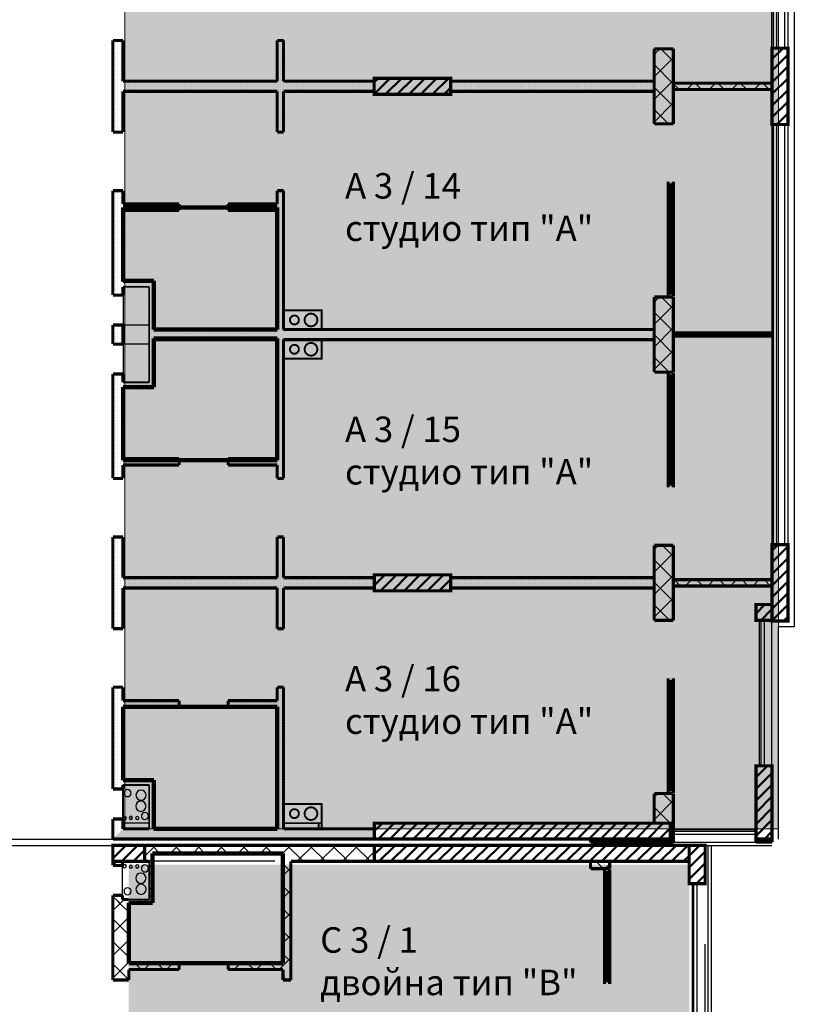
# Model space of a CAD drawing. Units: millimetres. Extents: x -1383 to 12073, y -769 to 4694.
# Drawn here: x 9089 to 10306, y 1449 to 2995 of the extents above; entities that cross this region are included whole.
import ezdxf

# ---------------------------------------------------------------- set-up
doc = ezdxf.new("R2010")
doc.units = ezdxf.units.MM
doc.header["$LTSCALE"] = 500
doc.linetypes.add('DASHED', pattern=[0.75, 0.5, -0.25])
doc.linetypes.add('Dashed3', pattern=[35.111111, 16.666667, -18.444444])
for name, color, linetype, lineweight in [('area', 92, 'Continuous', 20), ('hatch2', 214, 'Continuous', 5), ('hatch6', 4, 'Continuous', 5), ('KOLONI', 24, 'Continuous', 50)]:
    doc.layers.add(name, color=color, linetype=linetype, lineweight=lineweight)
for name, color, linetype in [('komini', 7, 'Continuous'), ('KOTI-int', 7, 'Continuous'), ('lines', 7, 'Continuous'), ('naves', 7, 'Continuous'), ('wall-ext', 7, 'Continuous')]:
    doc.layers.add(name, color=color, linetype=linetype)
doc.styles.add('PERFEKT01', font='ARIALBD.TTF', dxfattribs={"height": 40})
pattern_1 = [(45, (-81280.543, -91890.14), (-17.6776695, 17.6776695), []), (135, (-81280.543, -91890.14), (17.6776695, 17.6776695), [])]
pattern_2 = [(0, (-81280.5427, -91890.14), (0, 4), [0, -4])]
pattern_3 = [(45, (-81280.543, -91890.14), (-9.1923878, 9.1923878), [])]

# ---------------------------------------------------------------- blocks, each defined once
blk = doc.blocks.new('W_M-Curved_2002')
at = {"color": 0, "linetype": 'Continuous', "const_width": 5}
for points in [[(-76.5, 0), (76.5, 0)], [(-71.5, 0), (-71.5, -5)], [(71.5, 0), (71.5, -5)], [(-76.5, -5), (76.5, -5)]]:
    blk.add_lwpolyline(points, dxfattribs=at)
blk = doc.blocks.new('W_Ribbon_1173')
at = {"color": 0, "linetype": 'Continuous', "const_width": 5}
for points in [[(-90, 0), (90, 0)], [(-90, 0), (90, 0)], [(-85, 0), (-85, -8)], [(-2.5, 0), (-2.5, -8)], [(2.5, 0), (2.5, -8)], [(85, 0), (85, -8)], [(-90, -8), (90, -8)], [(-90, -8), (90, -8)], [(-85, -3), (-2.5, -3)], [(-85, -5), (-2.5, -5)], [(2.5, -3), (85, -3)], [(2.5, -5), (85, -5)]]:
    blk.add_lwpolyline(points, dxfattribs=at)
blk = doc.blocks.new('W_Ribbon_2066')
at = {"color": 0, "linetype": 'Continuous', "const_width": 5}
for points in [[(-90, 0), (90, 0)], [(-90, 0), (90, 0)], [(-85, 0), (-85, -8)], [(-2.5, 0), (-2.5, -8)], [(2.5, 0), (2.5, -8)], [(85, 0), (85, -8)], [(-90, -8), (90, -8)], [(-90, -8), (90, -8)], [(-85, -3), (-2.5, -3)], [(-85, -5), (-2.5, -5)], [(2.5, -3), (85, -3)], [(2.5, -5), (85, -5)]]:
    blk.add_lwpolyline(points, dxfattribs=at)
blk = doc.blocks.new('W_Ribbon_1172')
at = {"color": 0, "linetype": 'Continuous', "const_width": 5}
for points in [[(-90, 0), (90, 0)], [(-90, 0), (90, 0)], [(-85, 0), (-85, -8)], [(-2.5, 0), (-2.5, -8)], [(2.5, 0), (2.5, -8)], [(85, 0), (85, -8)], [(-90, -8), (90, -8)], [(-90, -8), (90, -8)], [(-85, -3), (-2.5, -3)], [(-85, -5), (-2.5, -5)], [(2.5, -3), (85, -3)], [(2.5, -5), (85, -5)]]:
    blk.add_lwpolyline(points, dxfattribs=at)

msp = doc.modelspace()

# ---------------------------------------------------------------- hatches: boundary and pattern name
at = {"layer": 'hatch2'}
h = msp.add_hatch(color=256, dxfattribs=at)
h.paths.add_polyline_path([(10140.6, 545.8), (9260.6, 545.8), (9260.6, 173.3), (10140.6, 173.3)])
h.paths.add_polyline_path([(10140.6, 1668.3), (9260.6, 1668.3), (9260.6, 953.3), (10140.6, 953.3)])
at = {"layer": 'hatch6'}
msp.add_hatch(color=256, dxfattribs=at).paths.add_polyline_path([(9254.2, 3662.8), (10280.6, 3662.8), (10280.6, 1724.6), (9254.2, 1724.6)])
at = {"layer": 'KOLONI'}
h = msp.add_hatch(dxfattribs=at)
h.set_pattern_fill('COMMON BRICK', scale=13, angle=45, style=0, pattern_type=0)
h.set_pattern_definition(pattern_3)
h.paths.add_polyline_path([(10270.6, 2950.8), (10270.6, 2830.8), (10295.6, 2830.8), (10295.6, 2950.8)], flags=0)
h = msp.add_hatch(dxfattribs=at)
h.set_pattern_fill('COMMON BRICK', scale=13, angle=45, style=0, pattern_type=0)
h.set_pattern_definition(pattern_3)
h.paths.add_polyline_path([(9645.9, 2878.3), (9765.9, 2878.3), (9765.9, 2903.3), (9645.9, 2903.3)], flags=0)
h = msp.add_hatch(dxfattribs=at)
h.set_pattern_fill('COMMON BRICK', scale=13, angle=45, style=0, pattern_type=0)
h.set_pattern_definition(pattern_3)
h.paths.add_polyline_path([(10270.6, 2170.8), (10270.6, 2050.8), (10295.6, 2050.8), (10295.6, 2170.8)], flags=0)
h = msp.add_hatch(dxfattribs=at)
h.set_pattern_fill('COMMON BRICK', scale=13, angle=45, style=0, pattern_type=0)
h.set_pattern_definition(pattern_3)
h.paths.add_polyline_path([(9646.1, 2098.3), (9766.1, 2098.3), (9766.1, 2123.3), (9646.1, 2123.3)], flags=0)
h = msp.add_hatch(dxfattribs=at)
h.set_pattern_fill('COMMON BRICK', scale=13, angle=45, style=0, pattern_type=0)
h.set_pattern_definition(pattern_3)
h.paths.add_polyline_path([(10245.6, 2076.8), (10245.6, 2051.8), (10270.6, 2051.8), (10270.6, 2076.8)], flags=0)
h = msp.add_hatch(dxfattribs=at)
h.set_pattern_fill('COMMON BRICK', scale=13, angle=45, style=0, pattern_type=0)
h.set_pattern_definition(pattern_3)
h.paths.add_polyline_path([(10245.6, 1823.3), (10245.6, 1708.3), (10270.6, 1708.3), (10270.6, 1823.3)], flags=0)
h = msp.add_hatch(dxfattribs=at)
h.set_pattern_fill('COMMON BRICK', scale=13, angle=45, style=0, pattern_type=0)
h.set_pattern_definition(pattern_3)
h.paths.add_polyline_path([(9646.1, 1708.3), (10110.6, 1708.3), (10110.6, 1733.3), (9646.1, 1733.3)], flags=0)
h = msp.add_hatch(dxfattribs=at)
h.set_pattern_fill('COMMON BRICK', scale=13, angle=45, style=0, pattern_type=0)
h.set_pattern_definition(pattern_3)
h.paths.add_polyline_path([(9285.6, 1698.3), (9235.6, 1698.3), (9235.6, 1673.3), (9285.6, 1673.3)], flags=0)
h = msp.add_hatch(dxfattribs=at)
h.set_pattern_fill('COMMON BRICK', scale=13, angle=45, style=0, pattern_type=0)
h.set_pattern_definition(pattern_3)
h.paths.add_polyline_path([(9646.1, 1673.3), (10140.6, 1673.3), (10140.6, 1698.3), (9646.1, 1698.3)], flags=0)
h = msp.add_hatch(dxfattribs=at)
h.set_pattern_fill('COMMON BRICK', scale=13, angle=45, style=0, pattern_type=0)
h.set_pattern_definition(pattern_3)
h.paths.add_polyline_path([(10140.6, 1638.3), (10165.6, 1638.3), (10165.6, 1698.3), (10140.6, 1698.3)], flags=0)
at = {"layer": 'wall-ext'}
h = msp.add_hatch(dxfattribs=at)
h.set_pattern_fill('25 % COPY COPY', scale=4, style=0, pattern_type=0)
h.set_pattern_definition(pattern_2)
h.paths.add_polyline_path([(9251.6, 2962.8), (9235.6, 2962.8), (9235.6, 2818.8), (9251.6, 2818.8)], flags=0)
h = msp.add_hatch(dxfattribs=at)
h.set_pattern_fill('25 % COPY COPY', scale=4, style=0, pattern_type=0)
h.set_pattern_definition(pattern_2)
h.paths.add_polyline_path([(9493.6, 2818.8), (9503.6, 2818.8), (9503.6, 2962.8), (9493.6, 2962.8)], flags=0)
h = msp.add_hatch(dxfattribs=at)
h.set_pattern_fill('CONCRETE BLOCK', scale=25, angle=45, style=0, pattern_type=0)
h.set_pattern_definition(pattern_1)
h.paths.add_polyline_path([(10115.6, 2949.8), (10085.6, 2949.8), (10085.6, 2831.8), (10115.6, 2831.8)], flags=0)
h = msp.add_hatch(dxfattribs=at)
h.set_pattern_fill('25 % COPY COPY', scale=4, style=0, pattern_type=0)
h.set_pattern_definition(pattern_2)
h.paths.add_polyline_path([(9251.6, 2898.8), (9251.6, 2882.8), (9493.6, 2882.8), (9493.6, 2898.8)], flags=0)
h = msp.add_hatch(dxfattribs=at)
h.set_pattern_fill('25 % COPY COPY', scale=4, style=0, pattern_type=0)
h.set_pattern_definition(pattern_2)
h.paths.add_polyline_path([(9503.6, 2898.8), (9503.6, 2882.8), (9645.9, 2882.8), (9645.9, 2898.8)], flags=0)
h = msp.add_hatch(dxfattribs=at)
h.set_pattern_fill('25 % COPY COPY', scale=4, style=0, pattern_type=0)
h.set_pattern_definition(pattern_2)
h.paths.add_polyline_path([(9765.9, 2898.8), (9765.9, 2882.8), (10085.6, 2882.8), (10085.6, 2898.8)], flags=0)
h = msp.add_hatch(dxfattribs=at)
h.set_pattern_fill('CONCRETE BLOCK', scale=25, angle=45, style=0, pattern_type=0)
h.set_pattern_definition(pattern_1)
h.paths.add_polyline_path([(10115.6, 2895.8), (10115.6, 2885.8), (10270.6, 2885.8), (10270.6, 2895.8)], flags=0)
h = msp.add_hatch(dxfattribs=at)
h.set_pattern_fill('25 % COPY COPY', scale=4, style=0, pattern_type=0)
h.set_pattern_definition(pattern_2)
h.paths.add_polyline_path([(9251.6, 2726.8), (9235.6, 2726.8), (9235.6, 2575.8), (9251.6, 2575.8)], flags=0)
h = msp.add_hatch(dxfattribs=at)
h.set_pattern_fill('25 % COPY COPY', scale=4, style=0, pattern_type=0)
h.set_pattern_definition(pattern_2)
h.paths.add_polyline_path([(9493.6, 2274.8), (9503.6, 2274.8), (9503.6, 2726.8), (9493.6, 2726.8)], flags=0)
h = msp.add_hatch(dxfattribs=at)
h.set_pattern_fill('25 % COPY COPY', scale=4, style=0, pattern_type=0)
h.set_pattern_definition(pattern_2)
h.paths.add_polyline_path([(9251.6, 2705.8), (9251.6, 2695.8), (9339.6, 2695.8), (9339.6, 2705.8)], flags=0)
h = msp.add_hatch(dxfattribs=at)
h.set_pattern_fill('25 % COPY COPY', scale=4, style=0, pattern_type=0)
h.set_pattern_definition(pattern_2)
h.paths.add_polyline_path([(9416.6, 2705.8), (9416.6, 2695.8), (9493.6, 2695.8), (9493.6, 2705.8)], flags=0)
h = msp.add_hatch(dxfattribs=at)
h.set_pattern_fill('25 % COPY COPY', scale=4, style=0, pattern_type=0)
h.set_pattern_definition(pattern_2)
h.paths.add_polyline_path([(9300.1, 2583.3), (9251.6, 2583.3), (9251.6, 2575.8), (9292.6, 2575.8)], flags=0)
h = msp.add_hatch(dxfattribs=at)
h.set_pattern_fill('25 % COPY COPY', scale=4, style=0, pattern_type=0)
h.set_pattern_definition(pattern_2)
h.paths.add_polyline_path([(9300.1, 2418.3), (9300.1, 2583.3), (9292.6, 2575.8), (9292.6, 2425.8)], flags=0)
h = msp.add_hatch(dxfattribs=at)
h.set_pattern_fill('25 % COPY COPY', scale=4, style=0, pattern_type=0)
h.set_pattern_definition(pattern_2)
h.paths.add_polyline_path([(9251.6, 2575.8), (9235.6, 2575.8), (9235.6, 2562.8), (9251.6, 2562.8)], flags=0)
h = msp.add_hatch(dxfattribs=at)
h.set_pattern_fill('CONCRETE BLOCK', scale=25, angle=45, style=0, pattern_type=0)
h.set_pattern_definition(pattern_1)
h.paths.add_polyline_path([(10115.6, 2441.8), (10115.6, 2559.8), (10085.6, 2559.8), (10085.6, 2441.8)], flags=0)
h = msp.add_hatch(dxfattribs=at)
h.set_pattern_fill('25 % COPY COPY', scale=4, style=0, pattern_type=0)
h.set_pattern_definition(pattern_2)
h.paths.add_polyline_path([(9251.6, 2515.8), (9235.6, 2515.8), (9235.6, 2485.8), (9251.6, 2485.8)], flags=0)
h = msp.add_hatch(dxfattribs=at)
h.set_pattern_fill('25 % COPY COPY', scale=4, style=0, pattern_type=0)
h.set_pattern_definition(pattern_2)
h.paths.add_polyline_path([(9300.1, 2508.8), (9300.1, 2492.8), (9493.6, 2492.8), (9493.6, 2508.8)], flags=0)
h = msp.add_hatch(dxfattribs=at)
h.set_pattern_fill('25 % COPY COPY', scale=4, style=0, pattern_type=0)
h.set_pattern_definition(pattern_2)
h.paths.add_polyline_path([(9503.6, 2508.8), (9503.6, 2492.8), (10085.6, 2492.8), (10085.6, 2508.8)], flags=0)
h = msp.add_hatch(dxfattribs=at)
h.set_pattern_fill('25 % COPY COPY', scale=4, style=0, pattern_type=0)
h.set_pattern_definition(pattern_2)
h.paths.add_polyline_path([(9251.6, 2438.8), (9235.6, 2438.8), (9235.6, 2425.8), (9251.6, 2425.8)], flags=0)
h = msp.add_hatch(dxfattribs=at)
h.set_pattern_fill('25 % COPY COPY', scale=4, style=0, pattern_type=0)
h.set_pattern_definition(pattern_2)
h.paths.add_polyline_path([(9251.6, 2425.8), (9235.6, 2425.8), (9235.6, 2274.8), (9251.6, 2274.8)], flags=0)
h = msp.add_hatch(dxfattribs=at)
h.set_pattern_fill('25 % COPY COPY', scale=4, style=0, pattern_type=0)
h.set_pattern_definition(pattern_2)
h.paths.add_polyline_path([(9292.6, 2425.8), (9251.6, 2425.8), (9251.6, 2418.3), (9300.1, 2418.3)], flags=0)
h = msp.add_hatch(dxfattribs=at)
h.set_pattern_fill('25 % COPY COPY', scale=4, style=0, pattern_type=0)
h.set_pattern_definition(pattern_2)
h.paths.add_polyline_path([(9339.6, 2295.8), (9339.6, 2305.8), (9251.6, 2305.8), (9251.6, 2295.8)], flags=0)
h = msp.add_hatch(dxfattribs=at)
h.set_pattern_fill('25 % COPY COPY', scale=4, style=0, pattern_type=0)
h.set_pattern_definition(pattern_2)
h.paths.add_polyline_path([(9493.6, 2295.8), (9493.6, 2305.8), (9416.6, 2305.8), (9416.6, 2295.8)], flags=0)
h = msp.add_hatch(dxfattribs=at)
h.set_pattern_fill('25 % COPY COPY', scale=4, style=0, pattern_type=0)
h.set_pattern_definition(pattern_2)
h.paths.add_polyline_path([(9251.6, 2182.8), (9235.6, 2182.8), (9235.6, 2038.8), (9251.6, 2038.8)], flags=0)
h = msp.add_hatch(dxfattribs=at)
h.set_pattern_fill('25 % COPY COPY', scale=4, style=0, pattern_type=0)
h.set_pattern_definition(pattern_2)
h.paths.add_polyline_path([(9493.6, 2118.8), (9503.6, 2118.8), (9503.6, 2182.8), (9493.6, 2182.8)], flags=0)
h = msp.add_hatch(dxfattribs=at)
h.set_pattern_fill('CONCRETE BLOCK', scale=25, angle=45, style=0, pattern_type=0)
h.set_pattern_definition(pattern_1)
h.paths.add_polyline_path([(10115.6, 2051.8), (10115.6, 2169.8), (10085.6, 2169.8), (10085.6, 2051.8)], flags=0)
h = msp.add_hatch(dxfattribs=at)
h.set_pattern_fill('25 % COPY COPY', scale=4, style=0, pattern_type=0)
h.set_pattern_definition(pattern_2)
h.paths.add_polyline_path([(9251.6, 2118.8), (9251.6, 2102.8), (9646.1, 2102.8), (9646.1, 2118.8)], flags=0)
h = msp.add_hatch(dxfattribs=at)
h.set_pattern_fill('25 % COPY COPY', scale=4, style=0, pattern_type=0)
h.set_pattern_definition(pattern_2)
h.paths.add_polyline_path([(9766.1, 2118.8), (9766.1, 2102.8), (10085.6, 2102.8), (10085.6, 2118.8)], flags=0)
h = msp.add_hatch(dxfattribs=at)
h.set_pattern_fill('CONCRETE BLOCK', scale=25, angle=45, style=0, pattern_type=0)
h.set_pattern_definition(pattern_1)
h.paths.add_polyline_path([(10115.6, 2115.8), (10115.6, 2105.8), (10270.6, 2105.8), (10270.6, 2115.8)], flags=0)
h = msp.add_hatch(dxfattribs=at)
h.set_pattern_fill('25 % COPY COPY', scale=4, style=0, pattern_type=0)
h.set_pattern_definition(pattern_2)
h.paths.add_polyline_path([(9493.6, 2038.8), (9503.6, 2038.8), (9503.6, 2102.8), (9493.6, 2102.8)], flags=0)
h = msp.add_hatch(dxfattribs=at)
h.set_pattern_fill('25 % COPY COPY', scale=4, style=0, pattern_type=0)
h.set_pattern_definition(pattern_2)
h.paths.add_polyline_path([(9251.6, 1946.8), (9235.6, 1946.8), (9235.6, 1793.3), (9251.6, 1793.3)], flags=0)
h = msp.add_hatch(dxfattribs=at)
h.set_pattern_fill('25 % COPY COPY', scale=4, style=0, pattern_type=0)
h.set_pattern_definition(pattern_2)
h.paths.add_polyline_path([(9493.6, 1724.3), (9503.6, 1724.3), (9503.6, 1946.8), (9493.6, 1946.8)], flags=0)
h = msp.add_hatch(dxfattribs=at)
h.set_pattern_fill('25 % COPY COPY', scale=4, style=0, pattern_type=0)
h.set_pattern_definition(pattern_2)
h.paths.add_polyline_path([(9251.6, 1925.8), (9251.6, 1915.8), (9339.6, 1915.8), (9339.6, 1925.8)], flags=0)
h = msp.add_hatch(dxfattribs=at)
h.set_pattern_fill('25 % COPY COPY', scale=4, style=0, pattern_type=0)
h.set_pattern_definition(pattern_2)
h.paths.add_polyline_path([(9416.6, 1925.8), (9416.6, 1915.8), (9493.6, 1915.8), (9493.6, 1925.8)], flags=0)
h = msp.add_hatch(dxfattribs=at)
h.set_pattern_fill('25 % COPY COPY', scale=4, style=0, pattern_type=0)
h.set_pattern_definition(pattern_2)
h.paths.add_polyline_path([(9300.1, 1800.8), (9251.6, 1800.8), (9251.6, 1793.3), (9292.6, 1793.3)], flags=0)
h = msp.add_hatch(dxfattribs=at)
h.set_pattern_fill('25 % COPY COPY', scale=4, style=0, pattern_type=0)
h.set_pattern_definition(pattern_2)
h.paths.add_polyline_path([(9300.1, 1724.3), (9300.1, 1800.8), (9292.6, 1793.3), (9292.6, 1724.3)], flags=0)
h = msp.add_hatch(dxfattribs=at)
h.set_pattern_fill('25 % COPY COPY', scale=4, style=0, pattern_type=0)
h.set_pattern_definition(pattern_2)
h.paths.add_polyline_path([(9251.6, 1793.3), (9235.6, 1793.3), (9235.6, 1786.8), (9251.6, 1786.8)], flags=0)
h = msp.add_hatch(dxfattribs=at)
h.set_pattern_fill('CONCRETE BLOCK', scale=25, angle=45, style=0, pattern_type=0)
h.set_pattern_definition(pattern_1)
h.paths.add_polyline_path([(10115.6, 1779.8), (10085.6, 1779.8), (10085.6, 1733.3), (10115.6, 1733.3)], flags=0)
h = msp.add_hatch(dxfattribs=at)
h.set_pattern_fill('25 % COPY COPY', scale=4, style=0, pattern_type=0)
h.set_pattern_definition(pattern_2)
h.paths.add_polyline_path([(9251.6, 1739.8), (9235.6, 1739.8), (9235.6, 1708.3), (9251.6, 1724.3)], flags=0)
h = msp.add_hatch(dxfattribs=at)
h.set_pattern_fill('CONCRETE BLOCK', scale=25, angle=45, style=0, pattern_type=0)
h.set_pattern_definition(pattern_1)
h.paths.add_polyline_path([(10110.6, 1708.3), (10115.6, 1703.3), (10115.6, 1733.3), (10110.6, 1733.3)], flags=0)
h = msp.add_hatch(dxfattribs=at)
h.set_pattern_fill('25 % COPY COPY', scale=4, style=0, pattern_type=0)
h.set_pattern_definition(pattern_2)
h.paths.add_polyline_path([(9251.6, 1724.3), (9235.6, 1708.3), (9646.1, 1708.3), (9646.1, 1724.3)], flags=0)
h = msp.add_hatch(dxfattribs=at)
h.set_pattern_fill('CONCRETE BLOCK', scale=25, angle=45, style=0, pattern_type=0)
h.set_pattern_definition(pattern_1)
h.paths.add_polyline_path([(9985.6, 1708.3), (9985.6, 1703.3), (10115.6, 1703.3), (10110.6, 1708.3)], flags=0)
h = msp.add_hatch(dxfattribs=at)
h.set_pattern_fill('CONCRETE BLOCK', scale=25, angle=45, style=0, pattern_type=0)
h.set_pattern_definition(pattern_1)
h.paths.add_polyline_path([(10245.6, 1703.3), (10270.6, 1703.3), (10270.6, 1708.3), (10245.6, 1708.3)], flags=0)
h = msp.add_hatch(dxfattribs=at)
h.set_pattern_fill('CONCRETE BLOCK', scale=25, angle=45, style=0, pattern_type=0)
h.set_pattern_definition(pattern_1)
h.paths.add_polyline_path([(9297.6, 1673.3), (9297.6, 1698.3), (9285.6, 1698.3), (9285.6, 1673.3)], flags=0)
h = msp.add_hatch(dxfattribs=at)
h.set_pattern_fill('CONCRETE BLOCK', scale=25, angle=45, style=0, pattern_type=0)
h.set_pattern_definition(pattern_1)
h.paths.add_polyline_path([(9502.6, 1698.3), (9297.6, 1698.3), (9297.6, 1685.8), (9502.6, 1685.8)], flags=0)
h = msp.add_hatch(dxfattribs=at)
h.set_pattern_fill('CONCRETE BLOCK', scale=25, angle=45, style=0, pattern_type=0)
h.set_pattern_definition(pattern_1)
h.paths.add_polyline_path([(9502.6, 1486.8), (9515.1, 1486.8), (9515.1, 1673.3), (9502.6, 1698.3)], flags=0)
h = msp.add_hatch(dxfattribs=at)
h.set_pattern_fill('CONCRETE BLOCK', scale=25, angle=45, style=0, pattern_type=0)
h.set_pattern_definition(pattern_1)
h.paths.add_polyline_path([(9646.1, 1673.3), (9646.1, 1698.3), (9502.6, 1698.3), (9515.1, 1673.3)], flags=0)
h = msp.add_hatch(dxfattribs=at)
h.set_pattern_fill('CONCRETE BLOCK', scale=25, angle=45, style=0, pattern_type=0)
h.set_pattern_definition(pattern_1)
h.paths.add_polyline_path([(9250.6, 1673.3), (9235.6, 1673.3), (9235.6, 1666.8), (9250.6, 1666.8)], flags=0)
h = msp.add_hatch(dxfattribs=at)
h.set_pattern_fill('CONCRETE BLOCK', scale=25, angle=45, style=0, pattern_type=0)
h.set_pattern_definition(pattern_1)
h.paths.add_polyline_path([(9292.6, 1673.3), (9292.6, 1613.3), (9297.6, 1608.3), (9297.6, 1673.3)], flags=0)
h = msp.add_hatch(dxfattribs=at)
h.set_pattern_fill('CONCRETE BLOCK', scale=25, angle=45, style=0, pattern_type=0)
h.set_pattern_definition(pattern_1)
h.paths.add_polyline_path([(10015.6, 1673.3), (9985.6, 1673.3), (9985.6, 1661.8), (10015.6, 1661.8)], flags=0)
h = msp.add_hatch(dxfattribs=at)
h.set_pattern_fill('CONCRETE BLOCK', scale=25, angle=45, style=0, pattern_type=0)
h.set_pattern_definition(pattern_1)
h.paths.add_polyline_path([(9250.6, 1619.8), (9235.6, 1619.8), (9235.6, 1608.3), (9250.6, 1613.3)], flags=0)
h = msp.add_hatch(dxfattribs=at)
h.set_pattern_fill('CONCRETE BLOCK', scale=25, angle=45, style=0, pattern_type=0)
h.set_pattern_definition(pattern_1)
h.paths.add_polyline_path([(9260.6, 1613.3), (9250.6, 1613.3), (9235.6, 1608.3), (9260.6, 1608.3)], flags=0)
h = msp.add_hatch(dxfattribs=at)
h.set_pattern_fill('CONCRETE BLOCK', scale=25, angle=45, style=0, pattern_type=0)
h.set_pattern_definition(pattern_1)
h.paths.add_polyline_path([(9292.6, 1613.3), (9260.6, 1613.3), (9260.6, 1608.3), (9297.6, 1608.3)], flags=0)
h = msp.add_hatch(dxfattribs=at)
h.set_pattern_fill('CONCRETE BLOCK', scale=25, angle=45, style=0, pattern_type=0)
h.set_pattern_definition(pattern_1)
h.paths.add_polyline_path([(9260.6, 1608.3), (9235.6, 1608.3), (9235.6, 1486.8), (9260.6, 1486.8)], flags=0)
h = msp.add_hatch(dxfattribs=at)
h.set_pattern_fill('CONCRETE BLOCK', scale=25, angle=45, style=0, pattern_type=0)
h.set_pattern_definition(pattern_1)
h.paths.add_polyline_path([(9260.6, 1513.3), (9260.6, 1503.3), (9339.6, 1503.3), (9339.6, 1513.3)], flags=0)
h = msp.add_hatch(dxfattribs=at)
h.set_pattern_fill('CONCRETE BLOCK', scale=25, angle=45, style=0, pattern_type=0)
h.set_pattern_definition(pattern_1)
h.paths.add_polyline_path([(9416.6, 1513.3), (9416.6, 1503.3), (9502.6, 1503.3), (9502.6, 1513.3)], flags=0)

# ---------------------------------------------------------------- linework, layer by layer
at = {"layer": 'area', "color": 7, "linetype": 'Continuous', "lineweight": 90}
for p, q in [((9493.6, 2700.3), (9251.6, 2700.3)), ((9251.6, 2700.3), (9251.6, 2585.3)), ((9493.6, 2508.8), (9493.6, 2700.3)), ((9251.6, 2585.3), (9300.1, 2585.3)), ((9300.1, 2585.3), (9300.1, 2508.8)), ((9300.1, 2508.8), (9493.6, 2508.8)), ((9300.1, 2418.3), (9300.1, 2494.8)), ((9300.1, 2494.8), (9493.6, 2494.8)), ((9493.6, 2494.8), (9493.6, 2303.3)), ((9251.6, 2418.3), (9300.1, 2418.3)), ((9251.6, 2303.3), (9251.6, 2418.3)), ((9493.6, 2303.3), (9251.6, 2303.3)), ((9493.6, 1915.8), (9251.6, 1915.8)), ((9251.6, 1915.8), (9251.6, 1800.8)), ((9493.6, 1724.3), (9493.6, 1915.8)), ((9251.6, 1800.8), (9300.1, 1800.8)), ((9300.1, 1800.8), (9300.1, 1724.3)), ((9300.1, 1724.3), (9493.6, 1724.3)), ((9502.6, 1685.8), (9297.6, 1685.8)), ((9297.6, 1685.8), (9297.6, 1608.3)), ((9502.6, 1513.3), (9502.6, 1685.8)), ((9260.6, 1608.3), (9260.6, 1513.3)), ((9297.6, 1608.3), (9260.6, 1608.3)), ((9260.6, 1513.3), (9502.6, 1513.3))]:
    msp.add_line(p, q, dxfattribs=at)
at = {"layer": 'hatch6'}
msp.add_lwpolyline([(9254.2, 3662.8), (10280.6, 3662.8), (10280.6, 1724.6), (9254.2, 1724.6)], close=True, dxfattribs=at)
at = {"layer": 'KOLONI', "color": 7, "linetype": 'Continuous', "const_width": 5}
for points in [[(10270.6, 2950.8), (10270.6, 2830.8), (10295.6, 2830.8), (10295.6, 2950.8)], [(9645.9, 2878.3), (9765.9, 2878.3), (9765.9, 2903.3), (9645.9, 2903.3)], [(10270.6, 2170.8), (10270.6, 2050.8), (10295.6, 2050.8), (10295.6, 2170.8)], [(9646.1, 2098.3), (9766.1, 2098.3), (9766.1, 2123.3), (9646.1, 2123.3)], [(10245.6, 2076.8), (10245.6, 2051.8), (10270.6, 2051.8), (10270.6, 2076.8)], [(10245.6, 1823.3), (10245.6, 1708.3), (10270.6, 1708.3), (10270.6, 1823.3)], [(9646.1, 1708.3), (10110.6, 1708.3), (10110.6, 1733.3), (9646.1, 1733.3)], [(9285.6, 1698.3), (9235.6, 1698.3), (9235.6, 1673.3), (9285.6, 1673.3)], [(9646.1, 1673.3), (10140.6, 1673.3), (10140.6, 1698.3), (9646.1, 1698.3)], [(10140.6, 1638.3), (10165.6, 1638.3), (10165.6, 1698.3), (10140.6, 1698.3)]]:
    msp.add_lwpolyline(points, close=True, dxfattribs=at)
at = {"layer": 'komini', "color": 7, "linetype": 'Continuous', "const_width": 3}
for points in [[(9563.6, 2508.8), (9503.6, 2508.8), (9503.6, 2538.8), (9563.6, 2538.8)], [(9563.6, 2492.8), (9503.6, 2492.8), (9503.6, 2462.8), (9563.6, 2462.8)], [(9563.6, 1733.3), (9503.6, 1733.3), (9503.6, 1763.3), (9563.6, 1763.3)]]:
    msp.add_lwpolyline(points, close=True, dxfattribs=at)
for points in [[(9563.6, 2538.8), (9503.6, 2538.8)], [(9503.6, 2538.8), (9503.6, 2508.8)], [(9563.6, 2508.8), (9563.6, 2538.8)], [(9503.6, 2508.8), (9563.6, 2508.8)], [(9563.6, 2492.8), (9503.6, 2492.8)], [(9503.6, 2492.8), (9503.6, 2462.8)], [(9563.6, 2462.8), (9563.6, 2492.8)], [(9503.6, 2462.8), (9563.6, 2462.8)], [(9563.6, 1763.3), (9503.6, 1763.3)], [(9503.6, 1763.3), (9503.6, 1733.3)], [(9563.6, 1733.3), (9563.6, 1763.3)], [(9503.6, 1733.3), (9563.6, 1733.3)]]:
    msp.add_lwpolyline(points, dxfattribs=at)
for points in [[(9515.7, 2518.8, 1), (9525.6, 2528.7, 1)], [(9539.6, 2516.7, 1), (9553.7, 2530.8, 1)], [(9515.7, 2482.7, -1), (9525.6, 2472.8, -1)], [(9539.6, 2484.8, -1), (9553.7, 2470.7, -1)], [(9515.7, 1743.3, 1), (9525.6, 1753.2, 1)], [(9539.6, 1741.2, 1), (9553.7, 1755.3, 1)]]:
    msp.add_lwpolyline(points, format="xyb", close=True, dxfattribs=at)
at = {"layer": 'lines', "color": 7, "linetype": 'Continuous'}
for p, q in [((10270.6, 2950.8), (10270.6, 3220.8)), ((10273.1, 2950.8), (10273.1, 3220.8)), ((10278.1, 2950.8), (10278.1, 3220.8)), ((10290.6, 2950.8), (10290.6, 3220.8)), ((10270.6, 2830.8), (10270.6, 2170.8)), ((10273.1, 2170.8), (10273.1, 2830.8)), ((10278.1, 2170.8), (10278.1, 2830.8)), ((10290.6, 2170.8), (10290.6, 2830.8)), ((9251.6, 2575.8), (9251.6, 2425.8)), ((9292.6, 2515.8), (9250.6, 2515.8)), ((9292.6, 2485.8), (9250.6, 2485.8)), ((10250.6, 2051.8), (10250.6, 1823.3)), ((10253.1, 2051.8), (10253.1, 1823.3)), ((10258.1, 2051.8), (10258.1, 1823.3)), ((10270.6, 1823.3), (10270.6, 2051.8)), ((9250.6, 1793.3), (9250.6, 1733.3)), ((9251.6, 1793.3), (9251.6, 1733.3)), ((9292.6, 1733.3), (9250.6, 1733.3)), ((10115.6, 1723.3), (10245.6, 1723.3)), ((10115.6, 1720.8), (10245.6, 1720.8)), ((9030.6, 1708.3), (9985.6, 1708.3)), ((9030.6, 1708.3), (9985.6, 1708.3)), ((10115.6, 1715.8), (10245.6, 1715.8)), ((10115.6, 1703.3), (10245.6, 1703.3)), ((10115.6, 1703.3), (10245.6, 1703.3)), ((9020.6, 1698.3), (10270.6, 1698.3)), ((9020.6, 1698.3), (10170.6, 1698.3)), ((10170.6, -206.7), (10170.6, 1698.3)), ((9250.6, 1613.3), (9250.6, 1673.3)), ((10145.6, 975.8), (10145.6, 1638.3)), ((10148.1, 975.8), (10148.1, 1638.3)), ((10153.1, 975.8), (10153.1, 1638.3))]:
    msp.add_line(p, q, dxfattribs=at)
at = {"layer": 'lines', "color": 7, "linetype": 'DASHED'}
msp.add_line((10165.6, -206.7), (10165.6, 1698.3), dxfattribs=at)
at = {"layer": 'lines', "color": 7, "linetype": 'Dashed3'}
msp.add_line((9490.1, 1673.3), (9250.6, 1673.3), dxfattribs=at)
at = {"layer": 'naves', "color": 7, "linetype": 'Continuous'}
for centre, radius, start, end in [((9258.6, 1780.4), 5.5, 0, 180), ((9258.6, 1780.4), 5.5, 180, 0), ((9279.8, 1777.2), 8, 0, 180), ((9279.6, 1759.8), 8, 0, 180), ((9279.8, 1777.2), 8, 180, 0), ((9279.6, 1759.8), 8, 180, 0), ((9285.8, 1744.4), 5.5, 0, 180), ((9254.2, 1741), 2.5, 0, 180), ((9254.2, 1741), 2.5, 180, 0), ((9263.8, 1741.6), 2.5, 0, 180), ((9263.8, 1741.6), 2.5, 180, 0), ((9273.8, 1741.3), 2.5, 0, 180), ((9273.8, 1741.3), 2.5, 180, 0), ((9285.8, 1744.4), 5.5, 180, 0), ((9254.2, 1665.6), 2.5, 0, 180), ((9254.2, 1665.6), 2.5, 180, 0), ((9263.8, 1664.9), 2.5, 0, 180), ((9263.8, 1664.9), 2.5, 180, 0), ((9273.8, 1665.3), 2.5, 0, 180), ((9273.8, 1665.3), 2.5, 180, 0), ((9285.8, 1662.1), 5.5, 0, 180), ((9285.8, 1662.1), 5.5, 180, 0), ((9279.6, 1646.7), 8, 0, 180), ((9279.6, 1646.7), 8, 180, 0), ((9258.6, 1626.2), 5.5, 0, 180), ((9258.6, 1626.2), 5.5, 180, 0), ((9279.8, 1629.4), 8, 0, 180), ((9279.8, 1629.4), 8, 180, 0)]:
    msp.add_arc(centre, radius, start, end, dxfattribs=at)
at = {"layer": 'wall-ext', "color": 7, "linetype": 'Continuous'}
for p, q in [((10295.6, 4119.8), (10295.6, 2051.8)), ((10295.6, 4119.8), (10295.6, 2051.8)), ((10305.6, 4115.3), (10305.6, 2041.8)), ((10305.6, 4115.3), (10305.6, 2041.8)), ((10305.6, 2041.8), (10280.6, 2041.8)), ((10280.6, 1708.3), (10280.6, 2041.8)), ((10305.6, 2041.8), (10280.6, 2041.8)), ((10280.6, 1708.3), (10280.6, 2041.8)), ((10175.6, -206.7), (10175.6, 1698.3))]:
    msp.add_line(p, q, dxfattribs=at)
for points, const_width in [([(9235.6, 2962.8), (9251.6, 2962.8)], 5), ([(9235.6, 2962.8), (9235.6, 2818.8)], 5), ([(9251.6, 2898.8), (9251.6, 2962.8)], 5), ([(9503.6, 2962.8), (9493.6, 2962.8)], 5), ([(9493.6, 2962.8), (9493.6, 2898.8)], 5), ([(9503.6, 2898.8), (9503.6, 2962.8)], 5), ([(10115.6, 2949.8), (10085.6, 2949.8)], 5), ([(10085.6, 2949.8), (10085.6, 2831.8)], 5), ([(10107.6, 2949.8), (10115.6, 2949.8)], 0.5), ([(10115.6, 2831.8), (10115.6, 2949.8)], 5), ([(9493.6, 2898.8), (9251.6, 2898.8)], 5), ([(9645.9, 2898.8), (9503.6, 2898.8)], 5), ([(10085.6, 2898.8), (9765.9, 2898.8)], 5), ([(10085.6, 2882.8), (10085.6, 2898.8)], 5), ([(10270.6, 2895.8), (10115.6, 2895.8)], 5), ([(10115.6, 2895.8), (10115.6, 2885.8)], 5), ([(9251.6, 2818.8), (9251.6, 2882.8)], 5), ([(9251.6, 2882.8), (9493.6, 2882.8)], 5), ([(9493.6, 2882.8), (9493.6, 2818.8)], 5), ([(9503.6, 2882.8), (9645.9, 2882.8)], 5), ([(9503.6, 2818.8), (9503.6, 2882.8)], 5), ([(9765.9, 2882.8), (10085.6, 2882.8)], 5), ([(10115.6, 2885.8), (10270.6, 2885.8)], 5), ([(10085.6, 2831.8), (10115.6, 2831.8)], 5), ([(10115.6, 2831.8), (10107.6, 2831.8)], 0.5), ([(9235.6, 2818.8), (9251.6, 2818.8)], 5), ([(9503.6, 2818.8), (9493.6, 2818.8)], 5), ([(9235.6, 2726.8), (9251.6, 2726.8)], 5), ([(9235.6, 2726.8), (9235.6, 2575.8)], 5), ([(9251.6, 2705.8), (9251.6, 2726.8)], 5), ([(9503.6, 2726.8), (9493.6, 2726.8)], 5), ([(9493.6, 2726.8), (9493.6, 2705.8)], 5), ([(9503.6, 2508.8), (9503.6, 2726.8)], 5), ([(9339.6, 2705.8), (9251.6, 2705.8)], 5), ([(9339.6, 2695.8), (9339.6, 2705.8)], 5), ([(9416.6, 2695.8), (9416.6, 2705.8)], 5), ([(9493.6, 2705.8), (9416.6, 2705.8)], 5), ([(9251.6, 2583.3), (9251.6, 2695.8)], 5), ([(9251.6, 2695.8), (9339.6, 2695.8)], 5), ([(9416.6, 2695.8), (9493.6, 2695.8)], 5), ([(9493.6, 2695.8), (9493.6, 2508.8)], 5), ([(9300.1, 2583.3), (9251.6, 2583.3)], 3), ([(9300.1, 2508.8), (9300.1, 2583.3)], 3), ([(9235.6, 2575.8), (9235.6, 2562.8)], 5), ([(9251.6, 2562.8), (9251.6, 2575.8)], 5), ([(9251.6, 2575.8), (9292.6, 2575.8)], 3), ([(9292.6, 2575.8), (9292.6, 2425.8)], 3), ([(9235.6, 2562.8), (9251.6, 2562.8)], 5), ([(10115.6, 2559.8), (10085.6, 2559.8)], 5), ([(10085.6, 2559.8), (10085.6, 2441.8)], 5), ([(10107.6, 2559.8), (10115.6, 2559.8)], 0.5), ([(10115.6, 2441.8), (10115.6, 2559.8)], 5), ([(9235.6, 2515.8), (9251.6, 2515.8)], 5), ([(9235.6, 2515.8), (9235.6, 2485.8)], 5), ([(9251.6, 2485.8), (9251.6, 2515.8)], 5), ([(9493.6, 2508.8), (9300.1, 2508.8)], 5), ([(10085.6, 2508.8), (9503.6, 2508.8)], 5), ([(10085.6, 2492.8), (10085.6, 2508.8)], 5), ([(9300.1, 2492.8), (9493.6, 2492.8)], 5), ([(9300.1, 2418.3), (9300.1, 2492.8)], 3), ([(9493.6, 2492.8), (9493.6, 2305.8)], 5), ([(9503.6, 2492.8), (10085.6, 2492.8)], 5), ([(9503.6, 2274.8), (9503.6, 2492.8)], 5), ([(10115.6, 2503.3), (10115.6, 2498.3)], 3), ([(10270.6, 2498.3), (10270.6, 2503.3)], 3), ([(9235.6, 2485.8), (9251.6, 2485.8)], 5), ([(10085.6, 2441.8), (10115.6, 2441.8)], 5), ([(9235.6, 2438.8), (9251.6, 2438.8)], 5), ([(9235.6, 2438.8), (9235.6, 2425.8)], 5), ([(9251.6, 2425.8), (9251.6, 2438.8)], 5), ([(9235.6, 2425.8), (9235.6, 2274.8)], 5), ([(9251.6, 2305.8), (9251.6, 2418.3)], 5), ([(9292.6, 2425.8), (9251.6, 2425.8)], 3), ([(9251.6, 2418.3), (9300.1, 2418.3)], 3), ([(9339.6, 2305.8), (9251.6, 2305.8)], 5), ([(9339.6, 2305.8), (9339.6, 2295.8)], 5), ([(9416.6, 2305.8), (9416.6, 2295.8)], 5), ([(9493.6, 2305.8), (9416.6, 2305.8)], 5), ([(9251.6, 2274.8), (9251.6, 2295.8)], 5), ([(9251.6, 2295.8), (9339.6, 2295.8)], 5), ([(9416.6, 2295.8), (9493.6, 2295.8)], 5), ([(9493.6, 2295.8), (9493.6, 2274.8)], 5), ([(9235.6, 2274.8), (9251.6, 2274.8)], 5), ([(9503.6, 2274.8), (9493.6, 2274.8)], 5), ([(9235.6, 2182.8), (9251.6, 2182.8)], 5), ([(9235.6, 2182.8), (9235.6, 2038.8)], 5), ([(9251.6, 2118.8), (9251.6, 2182.8)], 5), ([(9503.6, 2182.8), (9493.6, 2182.8)], 5), ([(9493.6, 2182.8), (9493.6, 2118.8)], 5), ([(9503.6, 2118.8), (9503.6, 2182.8)], 5), ([(10115.6, 2169.8), (10085.6, 2169.8)], 5), ([(10085.6, 2169.8), (10085.6, 2051.8)], 5), ([(10115.6, 2169.8), (10107.6, 2169.8)], 0.5), ([(10107.6, 2169.8), (10107.6, 2169.8)], 0.5), ([(10107.6, 2169.8), (10115.6, 2169.8)], 0.5), ([(10115.6, 2051.8), (10115.6, 2169.8)], 5), ([(10115.6, 2169.8), (10115.6, 2169.8)], 0.5), ([(9493.6, 2118.8), (9251.6, 2118.8)], 5), ([(9646.1, 2118.8), (9503.6, 2118.8)], 5), ([(10085.6, 2118.8), (9766.1, 2118.8)], 5), ([(10085.6, 2102.8), (10085.6, 2118.8)], 5), ([(9251.6, 2038.8), (9251.6, 2102.8)], 5), ([(9251.6, 2102.8), (9493.6, 2102.8)], 5), ([(9493.6, 2102.8), (9493.6, 2038.8)], 5), ([(9503.6, 2038.8), (9503.6, 2102.8)], 5), ([(9503.6, 2102.8), (9646.1, 2102.8)], 5), ([(9766.1, 2102.8), (10085.6, 2102.8)], 5), ([(10270.6, 2115.8), (10115.6, 2115.8)], 5), ([(10115.6, 2115.8), (10115.6, 2105.8)], 5), ([(10115.6, 2105.8), (10270.6, 2105.8)], 5), ([(10085.6, 2051.8), (10115.6, 2051.8)], 5), ([(10115.6, 2051.8), (10107.6, 2051.8)], 0.5), ([(9235.6, 2038.8), (9251.6, 2038.8)], 5), ([(9503.6, 2038.8), (9493.6, 2038.8)], 5), ([(9235.6, 1946.8), (9251.6, 1946.8)], 5), ([(9235.6, 1946.8), (9235.6, 1793.3)], 5), ([(9251.6, 1925.8), (9251.6, 1946.8)], 5), ([(9503.6, 1946.8), (9493.6, 1946.8)], 5), ([(9493.6, 1946.8), (9493.6, 1925.8)], 5), ([(9503.6, 1724.3), (9503.6, 1946.8)], 5), ([(9339.6, 1925.8), (9251.6, 1925.8)], 5), ([(9251.6, 1800.8), (9251.6, 1915.8)], 5), ([(9251.6, 1915.8), (9339.6, 1915.8)], 5), ([(9339.6, 1915.8), (9339.6, 1925.8)], 5), ([(9416.6, 1915.8), (9416.6, 1925.8)], 5), ([(9493.6, 1925.8), (9416.6, 1925.8)], 5), ([(9416.6, 1915.8), (9493.6, 1915.8)], 5), ([(9493.6, 1915.8), (9493.6, 1724.3)], 5), ([(10245.6, 1823.3), (10245.6, 1703.3)], 5), ([(10270.6, 1823.3), (10245.6, 1823.3)], 5), ([(10270.6, 1703.3), (10270.6, 1823.3)], 5), ([(9235.6, 1793.3), (9235.6, 1786.8)], 5), ([(9251.6, 1786.8), (9251.6, 1793.3)], 5), ([(9300.1, 1800.8), (9251.6, 1800.8)], 3), ([(9251.6, 1793.3), (9292.6, 1793.3)], 3), ([(9292.6, 1793.3), (9292.6, 1724.3)], 3), ([(9300.1, 1724.3), (9300.1, 1800.8)], 3), ([(9235.6, 1786.8), (9251.6, 1786.8)], 5), ([(10115.6, 1779.8), (10085.6, 1779.8)], 5), ([(10085.6, 1779.8), (10085.6, 1733.3)], 5), ([(10107.6, 1779.8), (10115.6, 1779.8)], 0.5), ([(10115.6, 1703.3), (10115.6, 1779.8)], 5), ([(9235.6, 1739.8), (9251.6, 1739.8)], 5), ([(9235.6, 1739.8), (9235.6, 1708.3)], 5), ([(9251.6, 1724.3), (9251.6, 1739.8)], 5), ([(9558.6, 1733.3), (9558.6, 1724.3)], 3), ([(9563.6, 1733.3), (9558.6, 1733.3)], 3), ([(9563.6, 1724.3), (9563.6, 1733.3)], 3), ([(9646.1, 1733.3), (9646.1, 1708.3)], 5), ([(9292.6, 1724.3), (9251.6, 1724.3)], 5), ([(9493.6, 1724.3), (9300.1, 1724.3)], 5), ([(9646.1, 1724.3), (9503.6, 1724.3)], 5), ([(9558.6, 1724.3), (9563.6, 1724.3)], 3), ([(9235.6, 1708.3), (9646.1, 1708.3)], 5), ([(9985.6, 1708.3), (9985.6, 1703.3)], 5), ([(9985.6, 1703.3), (10115.6, 1703.3)], 5), ([(10245.6, 1703.3), (10270.6, 1703.3)], 5), ([(9235.6, 1698.3), (9235.6, 1666.8)], 5), ([(9297.6, 1698.3), (9235.6, 1698.3)], 5), ([(9502.6, 1698.3), (9297.6, 1698.3)], 5), ([(9297.6, 1685.8), (9502.6, 1685.8)], 5), ([(9297.6, 1673.3), (9297.6, 1685.8)], 5), ([(10015.6, 1698.3), (9502.6, 1698.3)], 5), ([(9502.6, 1685.8), (9502.6, 1513.3)], 5), ([(9250.6, 1666.8), (9250.6, 1673.3)], 5), ([(9250.6, 1673.3), (9292.6, 1673.3)], 5), ([(9292.6, 1673.3), (9292.6, 1613.3)], 3), ([(9297.6, 1608.3), (9297.6, 1673.3)], 3), ([(9515.1, 1486.8), (9515.1, 1673.3)], 5), ([(9515.1, 1673.3), (9985.6, 1673.3)], 5), ([(9985.6, 1673.3), (9985.6, 1661.8)], 5), ([(10015.6, 1661.8), (10015.6, 1673.3)], 5), ([(9235.6, 1666.8), (9250.6, 1666.8)], 5), ([(9985.6, 1661.8), (10015.6, 1661.8)], 5), ([(10015.6, 1661.8), (10007.6, 1661.8)], 0.5), ([(9235.6, 1619.8), (9250.6, 1619.8)], 5), ([(9235.6, 1619.8), (9235.6, 1608.3)], 5), ([(9235.6, 1608.3), (9235.6, 1486.8)], 5), ([(9250.6, 1613.3), (9250.6, 1619.8)], 5), ([(9260.6, 1613.3), (9250.6, 1613.3)], 5), ([(9260.6, 1513.3), (9260.6, 1608.3)], 5), ([(9292.6, 1613.3), (9260.6, 1613.3)], 3), ([(9260.6, 1608.3), (9297.6, 1608.3)], 3), ([(9339.6, 1513.3), (9260.6, 1513.3)], 5), ([(9260.6, 1503.3), (9339.6, 1503.3)], 5), ([(9260.6, 1486.8), (9260.6, 1503.3)], 5), ([(9339.6, 1503.3), (9339.6, 1513.3)], 5), ([(9416.6, 1503.3), (9416.6, 1513.3)], 5), ([(9502.6, 1513.3), (9416.6, 1513.3)], 5), ([(9416.6, 1503.3), (9502.6, 1503.3)], 5), ([(9502.6, 1503.3), (9502.6, 1486.8)], 5), ([(9235.6, 1486.8), (9260.6, 1486.8)], 5), ([(9515.1, 1486.8), (9502.6, 1486.8)], 5)]:
    msp.add_lwpolyline(points, dxfattribs=dict(at, const_width=const_width))

# ---------------------------------------------------------------- block references
at = {"layer": 'wall-ext', "color": 7, "xscale": -1, "rotation": 270}
for p in [(10115.6, 2650.8), (10115.6, 1870.8)]:
    msp.add_blockref('W_Ribbon_1173', p, dxfattribs=at)
at = {"layer": 'wall-ext', "color": 7}
for name, p, rotation in [('W_M-Curved_2002', (10193.1, 2498.3), 180), ('W_Ribbon_2066', (10115.6, 2350.8), 270), ('W_Ribbon_1172', (10015.6, 1570.8), 270)]:
    msp.add_blockref(name, p, dxfattribs=dict(at, rotation=rotation))

# ---------------------------------------------------------------- texts
at = {"layer": 'KOTI-int', "char_height": 40, "width": 499.175, "attachment_point": 1, "style": 'PERFEKT01'}
for s, insert in [('A{\\fArial|b1|i0|c204|p34; 3 / }14{\\fArial|b1|i0|c204|p34;\\Pстудио тип "А"}', (9600.1, 2754.5)), ('A{\\fArial|b1|i0|c204|p34; 3 / }15{\\fArial|b1|i0|c204|p34;\\Pстудио тип "А"}', (9600.1, 2372)), ('A{\\fArial|b1|i0|c204|p34; 3 / }16{\\fArial|b1|i0|c204|p34;\\Pстудио тип "А"}', (9600.1, 1980.2)), ('C{\\fArial|b1|i0|c204|p34; 3 / }1{\\fArial|b1|i0|c204|p34;\\Pдвойна тип "В"}', (9561.1, 1569.7))]:
    msp.add_mtext(s, dxfattribs=dict(at, insert=insert))

doc.saveas('drawing.dxf')
